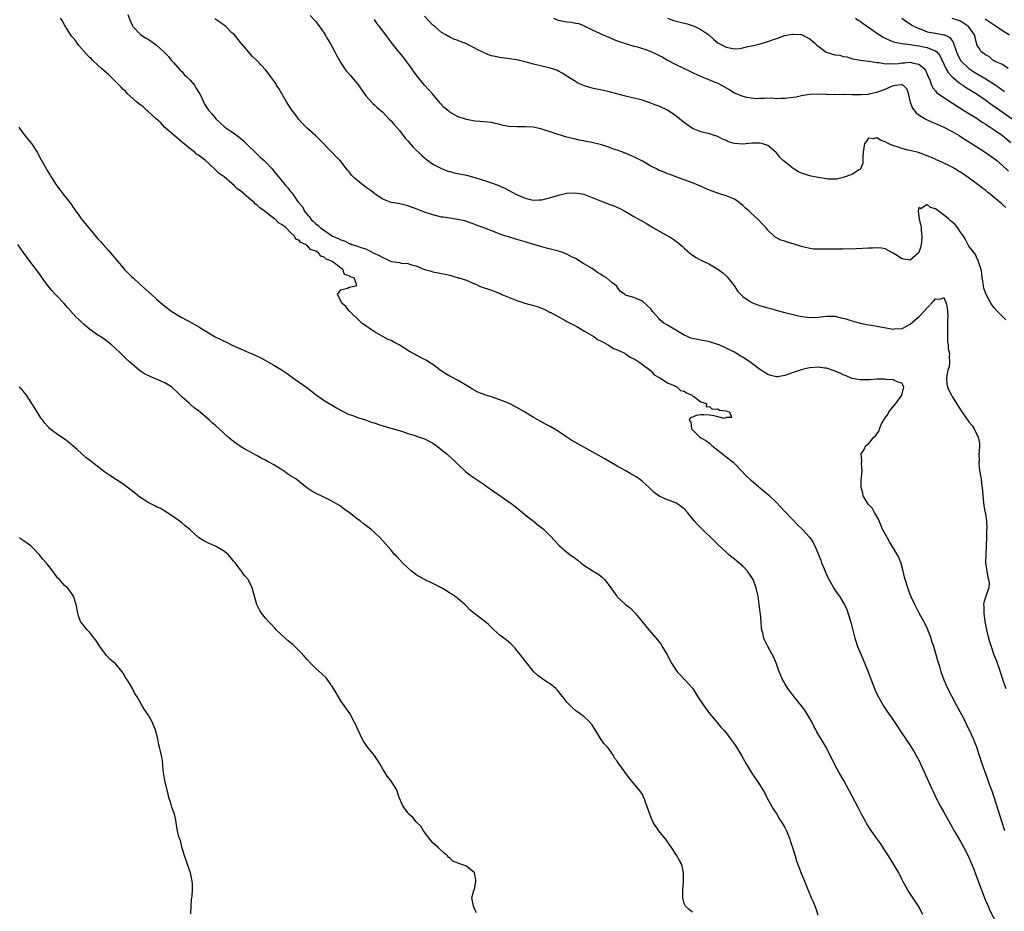
# Model space of a CAD drawing. Units: inches. Extents: x 2583000 to 2586000, y 1539000 to 1542000.
# Drawn here: x 2584000 to 2584235, y 1539568 to 1539781 of the extents above; entities that cross this region are included whole.
import ezdxf

# ---------------------------------------------------------------- set-up
doc = ezdxf.new("R2010")
doc.units = ezdxf.units.IN
doc.header["$MEASUREMENT"] = 0
doc.layers.add('LD25831539_2ft', color=82, linetype='Continuous')

msp = doc.modelspace()

# ---------------------------------------------------------------- linework, layer by layer
at = {"layer": 'LD25831539_2ft'}
for points, elevation in [([(2584026.15, 1539781.85), (2584026.61, 1539780.61), (2584027.21, 1539779.21), (2584027.35, 1539779), (2584029.25, 1539777), (2584030.31, 1539776.31), (2584031, 1539776), (2584032.34, 1539775), (2584033, 1539774.56), (2584034.73, 1539773), (2584035, 1539772.7), (2584035.84, 1539771.84), (2584036.49, 1539771), (2584037, 1539770.39), (2584038.61, 1539768.61), (2584039, 1539768.26), (2584039.58, 1539767.58), (2584040.23, 1539767), (2584041, 1539766.17), (2584042.04, 1539765), (2584042.4, 1539764.4), (2584043.27, 1539763), (2584043.54, 1539762.46), (2584044.19, 1539761), (2584044.47, 1539760.47), (2584045.25, 1539759.25), (2584045.45, 1539759), (2584046.18, 1539758.18), (2584047, 1539757.23), (2584047.18, 1539757), (2584048.1, 1539756.1), (2584049.29, 1539755), (2584051, 1539753.88), (2584052.67, 1539752.67), (2584053.72, 1539751.72), (2584055, 1539750.41), (2584056.51, 1539749), (2584056.75, 1539748.75), (2584057.78, 1539747.78), (2584058.68, 1539747), (2584059, 1539746.67), (2584060.57, 1539745), (2584061, 1539744.51), (2584061.66, 1539743.66), (2584062.6, 1539742.6), (2584063, 1539742.06), (2584063.85, 1539741), (2584064.41, 1539740.41), (2584065, 1539739.6), (2584065.3, 1539739.3), (2584065.52, 1539739), (2584066.67, 1539737.33), (2584066.92, 1539737), (2584067.92, 1539735.92), (2584068.26, 1539735), (2584069, 1539734.09), (2584069.56, 1539733.56), (2584069.84, 1539733), (2584070.5, 1539732.5), (2584071, 1539731.93), (2584071.55, 1539731.55), (2584072.03, 1539731), (2584075, 1539728.98), (2584076.42, 1539728.42), (2584077, 1539728.05), (2584077.86, 1539727.86), (2584079, 1539727.2), (2584079.19, 1539727.19), (2584079.66, 1539727), (2584081, 1539726.58), (2584081.76, 1539726.24), (2584083, 1539725.93), (2584084.7, 1539725), (2584084.92, 1539724.92), (2584086.29, 1539724.29), (2584087, 1539723.86), (2584087.62, 1539723.62), (2584088.84, 1539723), (2584089.06, 1539722.94), (2584091, 1539722.66), (2584091.46, 1539722.54), (2584093, 1539722.45), (2584093.88, 1539722.12), (2584095, 1539721.89), (2584097, 1539720.98), (2584098.59, 1539720.59), (2584099, 1539720.42), (2584100.25, 1539720.25), (2584101, 1539720.04), (2584101.91, 1539719.91), (2584103, 1539719.63), (2584103.52, 1539719.52), (2584105.04, 1539719.04), (2584105.14, 1539719), (2584107, 1539718.45), (2584108.02, 1539717.98), (2584109.42, 1539717.42), (2584110.15, 1539717), (2584111, 1539716.71), (2584112.3, 1539716.3), (2584113, 1539716.04), (2584113.78, 1539715.78), (2584115.17, 1539715.17), (2584115.46, 1539715), (2584119, 1539713.57), (2584120.95, 1539712.95), (2584123, 1539712.45), (2584124.12, 1539712.12), (2584125.57, 1539711.57), (2584126.86, 1539710.86), (2584127, 1539710.8), (2584129, 1539709.71), (2584129.49, 1539709.49), (2584130.32, 1539709), (2584130.73, 1539708.73), (2584131, 1539708.61), (2584132.05, 1539708.05), (2584133.38, 1539707.38), (2584135, 1539706.36), (2584137.39, 1539705), (2584138.31, 1539704.31), (2584139, 1539704), (2584139.62, 1539703.62), (2584140.85, 1539703), (2584142.11, 1539702.11), (2584143, 1539701.81), (2584144.79, 1539701), (2584144.9, 1539700.9), (2584145, 1539700.87), (2584146.07, 1539700.07), (2584147, 1539699.68), (2584147.41, 1539699.41), (2584148.13, 1539699), (2584149, 1539698.3), (2584150.83, 1539697), (2584150.88, 1539696.88), (2584151, 1539696.83), (2584151.83, 1539695.83), (2584153, 1539695.26), (2584153.14, 1539695.14), (2584153.45, 1539695), (2584155, 1539693.96), (2584156.74, 1539693.26), (2584157.07, 1539693.07), (2584157.26, 1539693), (2584158.14, 1539692.14), (2584159, 1539691.95), (2584159.53, 1539691.53), (2584160.88, 1539691), (2584161, 1539690.87), (2584161.29, 1539690.71), (2584163, 1539689.41), (2584164.35, 1539689), (2584164.24, 1539688.24), (2584165, 1539688.34), (2584165.65, 1539687.65), (2584167, 1539687.76), (2584167.45, 1539687.45), (2584169, 1539687.29), (2584169.18, 1539687.18), (2584169.82, 1539687), (2584170.32, 1539685.68), (2584169, 1539685.66), (2584168.55, 1539685.45), (2584167, 1539685.85), (2584166.11, 1539686.11), (2584165, 1539686.24), (2584163.67, 1539686.33), (2584163, 1539686.32), (2584161.83, 1539686.17), (2584161, 1539685.73), (2584160.43, 1539685.57), (2584160.17, 1539685), (2584160.56, 1539684.56), (2584160.76, 1539683), (2584161, 1539682.74), (2584162.73, 1539681), (2584163, 1539680.82), (2584164.15, 1539680.16), (2584165, 1539679.52), (2584165.31, 1539679.31), (2584165.58, 1539679), (2584166.38, 1539678.38), (2584167, 1539677.87), (2584169, 1539676.26), (2584169.74, 1539675.74), (2584170.67, 1539675), (2584171, 1539674.69), (2584172.64, 1539673), (2584173.77, 1539671.77), (2584174.83, 1539670.83), (2584175, 1539670.7), (2584176.84, 1539669.16), (2584179.17, 1539667.17), (2584181, 1539665.35), (2584183, 1539663.21), (2584185, 1539661.15), (2584186.07, 1539660.07), (2584187.2, 1539659), (2584189, 1539657.01), (2584189.8, 1539655.8), (2584190.46, 1539654.46), (2584191, 1539653.13), (2584191.6, 1539651.6), (2584191.82, 1539651), (2584192.43, 1539649.57), (2584192.74, 1539648.74), (2584193.35, 1539647.35), (2584194.32, 1539645.68), (2584194.79, 1539644.79), (2584195.61, 1539643.61), (2584196.09, 1539643), (2584197, 1539641.53), (2584197.3, 1539641), (2584197.81, 1539639.81), (2584198.35, 1539638.35), (2584198.78, 1539636.78), (2584199.76, 1539633), (2584200.05, 1539632.05), (2584200.39, 1539631), (2584201, 1539629.58), (2584201.23, 1539629), (2584202.94, 1539625), (2584203.48, 1539623.48), (2584204.45, 1539621), (2584204.61, 1539620.61), (2584205.24, 1539619.24), (2584206.67, 1539616.67), (2584207, 1539616.21), (2584207.49, 1539615.49), (2584209, 1539613.37), (2584209.91, 1539611.91), (2584210.5, 1539611), (2584212.31, 1539608.31), (2584213, 1539607.35), (2584213.23, 1539607), (2584213.88, 1539605.88), (2584214.43, 1539605), (2584215, 1539603.9), (2584215.28, 1539603.28), (2584215.43, 1539603), (2584218.14, 1539597), (2584218.43, 1539596.43), (2584219.09, 1539595), (2584220.12, 1539593), (2584221, 1539591.48), (2584222.59, 1539588.59), (2584223.49, 1539587), (2584225, 1539584.45), (2584225.81, 1539583), (2584226.85, 1539581), (2584227.7, 1539579), (2584228.15, 1539577.85), (2584229, 1539575.66), (2584230.25, 1539572.25), (2584230.8, 1539570.8), (2584231.57, 1539569), (2584232, 1539568), (2584234.63, 1539563)], 7184), ([(2584069.64, 1539781.64), (2584070.62, 1539780.62), (2584071, 1539780.18), (2584071.89, 1539779), (2584073, 1539777.4), (2584073.25, 1539777), (2584073.88, 1539775.88), (2584074.44, 1539775), (2584075, 1539774.01), (2584075.57, 1539773), (2584076.05, 1539772.05), (2584077, 1539770.37), (2584077.91, 1539769), (2584078.36, 1539768.36), (2584079.29, 1539767.29), (2584079.56, 1539767), (2584081, 1539765.29), (2584083, 1539762.48), (2584084.64, 1539760.64), (2584085, 1539760.35), (2584085.66, 1539759.66), (2584087, 1539758.57), (2584088.49, 1539757), (2584089, 1539756.5), (2584089.67, 1539755.67), (2584091, 1539754.15), (2584091.86, 1539753), (2584092.37, 1539752.37), (2584093, 1539751.7), (2584093.3, 1539751.3), (2584094.24, 1539750.24), (2584096.28, 1539748.28), (2584097.37, 1539747.37), (2584099, 1539746.19), (2584101, 1539745.12), (2584102.52, 1539744.52), (2584103, 1539744.39), (2584104.1, 1539744.1), (2584107, 1539743.53), (2584109, 1539743), (2584110.53, 1539742.53), (2584112, 1539742), (2584113, 1539741.69), (2584114.94, 1539740.94), (2584115, 1539740.9), (2584116.34, 1539740.34), (2584117, 1539739.95), (2584118.81, 1539739), (2584121, 1539738.05), (2584122.25, 1539737.75), (2584123, 1539737.53), (2584124.37, 1539737.63), (2584125, 1539737.63), (2584127.68, 1539738.32), (2584129, 1539738.77), (2584130.03, 1539739), (2584131, 1539739.2), (2584133, 1539739.3), (2584135, 1539738.98), (2584137, 1539738.21), (2584139, 1539737.37), (2584140.08, 1539737), (2584141, 1539736.64), (2584142.2, 1539736.2), (2584143.59, 1539735.59), (2584145, 1539734.84), (2584147, 1539733.68), (2584148.72, 1539732.72), (2584149.97, 1539731.97), (2584151.52, 1539731), (2584156.29, 1539728.29), (2584157, 1539727.77), (2584157.48, 1539727.48), (2584158.01, 1539727), (2584158.55, 1539726.55), (2584159, 1539726.1), (2584160.23, 1539725), (2584160.65, 1539724.65), (2584161, 1539724.39), (2584161.86, 1539723.86), (2584163, 1539723.26), (2584163.54, 1539723), (2584165, 1539722.26), (2584167, 1539721.06), (2584168.21, 1539720.21), (2584169, 1539719.52), (2584169.27, 1539719.27), (2584171, 1539717.02), (2584171.79, 1539715.79), (2584172.54, 1539715), (2584173, 1539714.57), (2584174.28, 1539713.72), (2584175, 1539713.21), (2584175.45, 1539713), (2584176.58, 1539712.58), (2584177, 1539712.45), (2584179, 1539711.88), (2584179.66, 1539711.66), (2584181.21, 1539711.21), (2584183, 1539710.71), (2584186.01, 1539709.99), (2584187, 1539709.8), (2584188.41, 1539709.59), (2584189, 1539709.52), (2584191, 1539709.64), (2584192.23, 1539709.77), (2584193, 1539709.88), (2584194.17, 1539709.83), (2584195, 1539709.83), (2584196.5, 1539709.5), (2584197, 1539709.41), (2584197.33, 1539709.33), (2584198.28, 1539709), (2584198.83, 1539708.83), (2584201, 1539708.2), (2584203, 1539707.78), (2584203.7, 1539707.7), (2584205.43, 1539707.43), (2584209, 1539706.77), (2584209.19, 1539706.81), (2584211, 1539706.89), (2584211.06, 1539706.94), (2584213, 1539707.95), (2584214.15, 1539709), (2584215, 1539709.72), (2584215.64, 1539710.36), (2584217, 1539711.88), (2584218.57, 1539713.43), (2584219, 1539713.98), (2584220.1, 1539713.9), (2584221, 1539714.35), (2584221.52, 1539713), (2584221.82, 1539711.82), (2584221.84, 1539711), (2584221.94, 1539709.94), (2584221.89, 1539709), (2584221.9, 1539707.9), (2584221.85, 1539707), (2584221.87, 1539706.13), (2584221.87, 1539705), (2584221.91, 1539703.91), (2584222.07, 1539703), (2584222.07, 1539702.07), (2584222.35, 1539701), (2584222.25, 1539700.25), (2584222.37, 1539699), (2584222.24, 1539697.76), (2584221.97, 1539697), (2584221.68, 1539695.68), (2584221.61, 1539695), (2584221.72, 1539693.72), (2584221.86, 1539693), (2584222.21, 1539692.21), (2584222.8, 1539691), (2584223, 1539690.69), (2584224.01, 1539689), (2584224.41, 1539688.41), (2584225.28, 1539687), (2584227, 1539684.62), (2584227.73, 1539683.73), (2584228.23, 1539683), (2584229.21, 1539681), (2584229.48, 1539679.48), (2584229.5, 1539679), (2584229.47, 1539677.47), (2584229.39, 1539677), (2584229.4, 1539675.4), (2584229.35, 1539675), (2584229.38, 1539674.62), (2584229.55, 1539673), (2584229.74, 1539671.74), (2584229.88, 1539671), (2584230, 1539670), (2584230.2, 1539668.2), (2584230.3, 1539667), (2584230.5, 1539665.5), (2584230.59, 1539664.59), (2584230.9, 1539663), (2584231, 1539662.2), (2584231.19, 1539661), (2584231.25, 1539659), (2584231.23, 1539658.77), (2584231.21, 1539657), (2584231.15, 1539655.15), (2584231.12, 1539654.88), (2584231, 1539653), (2584230.97, 1539650.97), (2584231.49, 1539647.49), (2584231.69, 1539647), (2584231.79, 1539646.21), (2584231.71, 1539645), (2584231.01, 1539642.99), (2584230.52, 1539641.48), (2584230.5, 1539641), (2584230.55, 1539640.55), (2584230.53, 1539639), (2584230.81, 1539637), (2584231.17, 1539635), (2584231.65, 1539633), (2584231.99, 1539631.99), (2584232.27, 1539631), (2584232.98, 1539629.02), (2584233.57, 1539627.57), (2584234.45, 1539625), (2584235.09, 1539623), (2584235.79, 1539621)], 7188), ([(2584235.8, 1539735.8), (2584235, 1539736.54), (2584234.74, 1539736.74), (2584234.47, 1539737), (2584232.05, 1539739), (2584231.46, 1539739.46), (2584231, 1539739.86), (2584230.34, 1539740.34), (2584229.51, 1539741), (2584229.21, 1539741.21), (2584226.82, 1539743), (2584225.73, 1539743.73), (2584225, 1539744.25), (2584224.52, 1539744.52), (2584223.73, 1539745), (2584223, 1539745.4), (2584222.19, 1539745.81), (2584219.67, 1539747), (2584219.2, 1539747.2), (2584219, 1539747.31), (2584217.79, 1539747.79), (2584217, 1539748.18), (2584214.92, 1539748.92), (2584213, 1539749.41), (2584212.48, 1539749.52), (2584211, 1539749.91), (2584210.19, 1539750.19), (2584209, 1539750.52), (2584207.88, 1539751), (2584207, 1539751.46), (2584205.87, 1539751.87), (2584205, 1539752.43), (2584204.21, 1539752.21), (2584203, 1539752.32), (2584202.08, 1539751), (2584201.87, 1539750.13), (2584201.75, 1539749), (2584201.66, 1539747.66), (2584201.68, 1539747), (2584201.64, 1539746.36), (2584201.07, 1539745), (2584201, 1539744.9), (2584200.8, 1539744.8), (2584199, 1539743.72), (2584197, 1539742.96), (2584195.39, 1539742.61), (2584195, 1539742.55), (2584193.39, 1539742.61), (2584193, 1539742.65), (2584190.99, 1539742.99), (2584189.32, 1539743.32), (2584189, 1539743.36), (2584187.74, 1539743.74), (2584187, 1539743.98), (2584186.33, 1539744.33), (2584185, 1539745.12), (2584183, 1539746.68), (2584182.64, 1539747), (2584181.85, 1539747.85), (2584180.93, 1539748.93), (2584179, 1539750.58), (2584177.81, 1539751), (2584177.16, 1539751.16), (2584177, 1539751.18), (2584175.13, 1539751.13), (2584173, 1539750.91), (2584171, 1539751.08), (2584169.52, 1539751.52), (2584169, 1539751.77), (2584168.11, 1539752.11), (2584167, 1539752.75), (2584166.25, 1539753), (2584165, 1539753.38), (2584163, 1539753.85), (2584161, 1539754.67), (2584159.6, 1539755.6), (2584158.47, 1539756.47), (2584157.85, 1539757), (2584157, 1539757.69), (2584155, 1539759.02), (2584153, 1539759.98), (2584152.25, 1539760.25), (2584151, 1539760.75), (2584149, 1539761.44), (2584147, 1539761.92), (2584145, 1539762.37), (2584141.36, 1539763.36), (2584139.74, 1539763.74), (2584139, 1539763.87), (2584138.09, 1539764.09), (2584137, 1539764.31), (2584136.46, 1539764.46), (2584134.94, 1539764.94), (2584133.54, 1539765.54), (2584133, 1539765.91), (2584131.22, 1539767), (2584131, 1539767.18), (2584129.87, 1539767.87), (2584129, 1539768.38), (2584128.57, 1539768.57), (2584127, 1539769.1), (2584123, 1539770.04), (2584121.59, 1539770.41), (2584119.03, 1539771.03), (2584117.31, 1539771.31), (2584115.54, 1539771.54), (2584115, 1539771.59), (2584113.82, 1539771.82), (2584113, 1539772.01), (2584112.26, 1539772.26), (2584110.88, 1539772.88), (2584109.55, 1539773.55), (2584109, 1539773.88), (2584107, 1539774.87), (2584105.46, 1539775.46), (2584105, 1539775.65), (2584104.02, 1539776.02), (2584103, 1539776.43), (2584102.07, 1539777), (2584101, 1539777.59), (2584099.42, 1539779), (2584099, 1539779.33), (2584097, 1539781.47)], 7192), ([(2584216, 1539567), (2584214.92, 1539569), (2584213.39, 1539571.39), (2584213, 1539571.93), (2584212.31, 1539573), (2584211.22, 1539575), (2584211, 1539575.44), (2584210.5, 1539576.5), (2584210.23, 1539577), (2584209.05, 1539579), (2584207.77, 1539581), (2584206.71, 1539582.71), (2584205.93, 1539583.93), (2584205, 1539585.19), (2584203.44, 1539587.44), (2584202.65, 1539588.65), (2584202.45, 1539589), (2584201.32, 1539591), (2584201, 1539591.66), (2584200.54, 1539592.54), (2584198.44, 1539596.44), (2584197.09, 1539599), (2584195.94, 1539601), (2584195, 1539602.76), (2584194.24, 1539604.24), (2584193.89, 1539605), (2584193, 1539606.78), (2584190.67, 1539610.67), (2584190.51, 1539611), (2584189.96, 1539611.96), (2584189.45, 1539613), (2584188.3, 1539615), (2584187.8, 1539615.8), (2584187, 1539616.88), (2584185.23, 1539619), (2584184.29, 1539620.29), (2584183.72, 1539621), (2584183, 1539622.15), (2584182.7, 1539622.7), (2584182.52, 1539623), (2584182.09, 1539624.09), (2584181.67, 1539625), (2584181, 1539626.88), (2584180.37, 1539628.37), (2584179, 1539630.99), (2584178.3, 1539632.3), (2584178.01, 1539633), (2584177.76, 1539634.24), (2584177.53, 1539635), (2584177.42, 1539635.42), (2584177.34, 1539637), (2584177.19, 1539638.81), (2584177.14, 1539639.14), (2584176.91, 1539641.09), (2584176.63, 1539643), (2584176.32, 1539644.32), (2584176.19, 1539645), (2584175.72, 1539646.28), (2584175.44, 1539647), (2584175, 1539647.71), (2584174.12, 1539649), (2584173, 1539650.19), (2584172.04, 1539651), (2584171, 1539651.85), (2584170.34, 1539652.34), (2584169.55, 1539653), (2584169, 1539653.49), (2584167, 1539655.34), (2584162.16, 1539660.16), (2584161.41, 1539661), (2584159.77, 1539663), (2584159, 1539663.89), (2584158.39, 1539664.39), (2584157.49, 1539665), (2584157, 1539665.27), (2584156.55, 1539665.45), (2584155, 1539665.99), (2584153, 1539666.93), (2584151.81, 1539667.81), (2584150.6, 1539669), (2584149.76, 1539669.76), (2584149, 1539670.42), (2584148.24, 1539671), (2584147.49, 1539671.49), (2584147, 1539671.8), (2584146.22, 1539672.22), (2584144.91, 1539673), (2584143, 1539674.05), (2584139.86, 1539675.86), (2584138.61, 1539676.61), (2584134.28, 1539679), (2584132.2, 1539680.2), (2584130.98, 1539680.98), (2584129, 1539682.3), (2584127.91, 1539683), (2584127, 1539683.51), (2584126.02, 1539684.02), (2584125, 1539684.58), (2584124.72, 1539684.72), (2584123, 1539685.68), (2584120.85, 1539687), (2584119, 1539688.06), (2584117, 1539689.06), (2584115, 1539689.91), (2584113, 1539690.6), (2584111.65, 1539691), (2584111, 1539691.22), (2584109.73, 1539691.73), (2584109, 1539692.1), (2584108.42, 1539692.42), (2584107, 1539693.3), (2584105, 1539694.48), (2584103.35, 1539695.35), (2584103, 1539695.56), (2584102.07, 1539696.07), (2584100.7, 1539697), (2584099, 1539698.29), (2584097.9, 1539699), (2584097.34, 1539699.34), (2584097, 1539699.53), (2584095, 1539700.53), (2584094.71, 1539700.71), (2584093.41, 1539701.41), (2584090.94, 1539703), (2584089.65, 1539703.65), (2584089, 1539704.02), (2584088.32, 1539704.32), (2584087, 1539705), (2584085, 1539706.09), (2584083.74, 1539707), (2584083.3, 1539707.3), (2584083, 1539707.53), (2584082.13, 1539708.13), (2584081.19, 1539709), (2584079.13, 1539711), (2584079.08, 1539711.08), (2584079, 1539711.15), (2584078.15, 1539712.15), (2584077.25, 1539713), (2584077, 1539713.54), (2584076.18, 1539715), (2584077, 1539716.14), (2584078.58, 1539716.59), (2584079, 1539716.82), (2584080.19, 1539717), (2584080.8, 1539717.2), (2584080.15, 1539719), (2584079.24, 1539719.24), (2584079, 1539719.51), (2584077.84, 1539719.84), (2584077.49, 1539721), (2584077, 1539721.3), (2584075.42, 1539722.58), (2584075, 1539722.85), (2584074.86, 1539723), (2584073.5, 1539723.5), (2584073, 1539723.95), (2584072.2, 1539724.2), (2584071.63, 1539725), (2584071, 1539725.35), (2584069.77, 1539725.77), (2584069, 1539726.67), (2584068.55, 1539727), (2584067.45, 1539727.45), (2584067, 1539728), (2584066.22, 1539728.22), (2584065.93, 1539729), (2584065, 1539729.86), (2584063.87, 1539731), (2584063.36, 1539731.36), (2584063, 1539731.69), (2584062.11, 1539732.11), (2584061.31, 1539733), (2584061.12, 1539733.12), (2584059.91, 1539734.09), (2584059, 1539734.75), (2584058.71, 1539735), (2584057.69, 1539735.69), (2584057, 1539736.38), (2584056.59, 1539736.59), (2584056.3, 1539737), (2584055, 1539738.07), (2584053, 1539739.77), (2584052.27, 1539740.26), (2584051.59, 1539741), (2584051, 1539741.51), (2584049.11, 1539743.11), (2584047.95, 1539743.95), (2584047, 1539744.87), (2584046.92, 1539744.92), (2584046.86, 1539745), (2584044.64, 1539747), (2584043.74, 1539747.74), (2584043, 1539748.3), (2584042.56, 1539748.56), (2584042.11, 1539749), (2584041, 1539749.83), (2584039.59, 1539751), (2584039.28, 1539751.28), (2584038.16, 1539752.16), (2584035, 1539754.92), (2584033.98, 1539755.98), (2584032.88, 1539757), (2584031, 1539758.7), (2584030.63, 1539759), (2584029.81, 1539759.81), (2584028.64, 1539760.64), (2584028.21, 1539761), (2584025.98, 1539763), (2584025.54, 1539763.54), (2584025, 1539763.99), (2584024.5, 1539764.5), (2584024.04, 1539765), (2584022.04, 1539767), (2584021.54, 1539767.54), (2584021, 1539767.95), (2584020.45, 1539768.45), (2584019.86, 1539769), (2584019, 1539769.77), (2584017.68, 1539771), (2584017.36, 1539771.36), (2584017, 1539771.65), (2584016.34, 1539772.34), (2584014.46, 1539774.47), (2584014.04, 1539775), (2584013.65, 1539775.65), (2584013, 1539776.36), (2584012.71, 1539776.71), (2584011.62, 1539778.38), (2584011.24, 1539779), (2584011.17, 1539779.17), (2584011, 1539779.39), (2584010.44, 1539780.44), (2584010.05, 1539781)], 7182), ([(2584235.59, 1539587), (2584234.9, 1539589), (2584233.98, 1539591.98), (2584233.01, 1539595.01), (2584232.51, 1539596.51), (2584231.92, 1539598.08), (2584231.46, 1539599.46), (2584230.78, 1539601.22), (2584230.17, 1539603), (2584229.52, 1539605), (2584229.39, 1539605.39), (2584228.89, 1539607), (2584228.33, 1539608.33), (2584228.08, 1539609), (2584227.16, 1539611), (2584226.42, 1539612.42), (2584226.17, 1539613), (2584225.27, 1539614.73), (2584224.06, 1539617), (2584221.98, 1539621), (2584221.11, 1539623), (2584220.52, 1539624.52), (2584220.37, 1539625), (2584220.1, 1539625.9), (2584219.58, 1539627.58), (2584219.19, 1539629), (2584218.58, 1539631), (2584218.17, 1539632.17), (2584217.94, 1539633), (2584217.21, 1539635), (2584217, 1539635.44), (2584216.47, 1539636.47), (2584216.21, 1539637), (2584215.11, 1539639), (2584214.42, 1539640.42), (2584214.09, 1539641), (2584213.29, 1539642.71), (2584213, 1539643.41), (2584212.57, 1539644.57), (2584212.37, 1539645), (2584211.74, 1539647), (2584211.58, 1539647.58), (2584211.27, 1539649), (2584210.8, 1539650.8), (2584210.24, 1539652.24), (2584209.87, 1539653), (2584209, 1539654.5), (2584208.7, 1539655), (2584208.02, 1539656.02), (2584207.44, 1539657), (2584206.37, 1539659), (2584205.52, 1539661), (2584205.41, 1539661.41), (2584204.47, 1539663), (2584203.94, 1539663.94), (2584202.93, 1539665), (2584201.73, 1539667), (2584201.64, 1539667.64), (2584201.24, 1539669), (2584201.27, 1539670.73), (2584201.34, 1539671.34), (2584201.47, 1539673), (2584201.37, 1539674.63), (2584201.41, 1539675.41), (2584201.26, 1539677), (2584201.95, 1539678.05), (2584202.4, 1539679), (2584203, 1539679.4), (2584204.29, 1539681), (2584204.71, 1539681.29), (2584205, 1539681.8), (2584205.53, 1539682.47), (2584205.65, 1539683), (2584206.14, 1539684.14), (2584207, 1539685.61), (2584207.59, 1539686.41), (2584207.87, 1539687), (2584209.5, 1539689), (2584210.96, 1539691), (2584211.45, 1539693), (2584211, 1539693.87), (2584209.83, 1539694.17), (2584209, 1539694.69), (2584207.23, 1539694.77), (2584207, 1539694.84), (2584206.86, 1539694.86), (2584205, 1539694.84), (2584203.3, 1539694.7), (2584201, 1539694.64), (2584199.08, 1539695), (2584199, 1539695.02), (2584197.66, 1539695.66), (2584197, 1539695.89), (2584196.27, 1539696.27), (2584194.83, 1539696.83), (2584193, 1539697.42), (2584192.54, 1539697.46), (2584191, 1539697.67), (2584189, 1539697.52), (2584188.56, 1539697.44), (2584186.94, 1539697.06), (2584185, 1539696.42), (2584184, 1539696), (2584183, 1539695.73), (2584181.39, 1539695.39), (2584181, 1539695.39), (2584179.68, 1539695.68), (2584179, 1539695.96), (2584178.32, 1539696.32), (2584177.39, 1539697), (2584177, 1539697.25), (2584175, 1539698.7), (2584173, 1539700.06), (2584172.39, 1539700.39), (2584171, 1539701.24), (2584169, 1539702.26), (2584167.37, 1539703), (2584167, 1539703.14), (2584165, 1539703.74), (2584163.95, 1539703.95), (2584163, 1539704.15), (2584162.26, 1539704.26), (2584160.62, 1539704.62), (2584159.79, 1539705), (2584159, 1539705.3), (2584158.18, 1539705.82), (2584157, 1539706.49), (2584155.44, 1539707.44), (2584155, 1539707.74), (2584154.17, 1539708.17), (2584153.2, 1539709), (2584153, 1539709.21), (2584151.46, 1539711), (2584151, 1539711.6), (2584150.29, 1539712.29), (2584149, 1539713.42), (2584147, 1539714.33), (2584145, 1539714.89), (2584144.8, 1539715), (2584143.78, 1539715.78), (2584143, 1539716.78), (2584142.87, 1539717), (2584141.82, 1539717.82), (2584140.45, 1539719), (2584139.53, 1539719.53), (2584139, 1539719.93), (2584138.32, 1539720.32), (2584137, 1539721.21), (2584135, 1539722.38), (2584133, 1539723.61), (2584132.07, 1539724.07), (2584131, 1539724.67), (2584130.75, 1539724.75), (2584130.2, 1539725), (2584129, 1539725.4), (2584126.1, 1539726.1), (2584125, 1539726.39), (2584123.12, 1539727), (2584121.48, 1539727.48), (2584121, 1539727.61), (2584119.93, 1539727.93), (2584119, 1539728.18), (2584117, 1539728.77), (2584116.37, 1539729), (2584115, 1539729.45), (2584114.22, 1539729.78), (2584111, 1539731.07), (2584109.55, 1539731.55), (2584109, 1539731.78), (2584106.59, 1539732.59), (2584104.96, 1539732.96), (2584103, 1539733.24), (2584101.47, 1539733.47), (2584101, 1539733.53), (2584099, 1539734.02), (2584097, 1539734.71), (2584095, 1539735.49), (2584093, 1539736.2), (2584090.74, 1539736.74), (2584089, 1539737), (2584087, 1539737.81), (2584085.21, 1539739), (2584085.09, 1539739.09), (2584085, 1539739.13), (2584083.97, 1539739.97), (2584082.77, 1539740.77), (2584080.11, 1539743), (2584079.54, 1539743.54), (2584079, 1539744.36), (2584078.63, 1539744.63), (2584078.37, 1539745), (2584076.83, 1539747), (2584075.88, 1539747.88), (2584074.87, 1539749), (2584071.98, 1539751.98), (2584071, 1539752.91), (2584069, 1539754.67), (2584068.69, 1539755), (2584067.84, 1539755.84), (2584066.91, 1539756.91), (2584066.46, 1539757.54), (2584065.35, 1539759), (2584065.21, 1539759.21), (2584064.38, 1539760.38), (2584064, 1539761), (2584062.21, 1539764.21), (2584061.67, 1539765), (2584061.44, 1539765.44), (2584061, 1539766.07), (2584060.29, 1539767), (2584059.76, 1539767.76), (2584059, 1539768.71), (2584057, 1539770.82), (2584055.88, 1539771.88), (2584054.03, 1539774.03), (2584053.15, 1539775.14), (2584052.2, 1539776.2), (2584051.57, 1539777), (2584051, 1539777.52), (2584049.52, 1539779), (2584049.23, 1539779.23), (2584049, 1539779.38), (2584048.06, 1539780.06), (2584046.87, 1539780.87)], 7186), ([(2584235.84, 1539709), (2584233.79, 1539711), (2584233, 1539711.89), (2584232.52, 1539712.52), (2584232.19, 1539713), (2584231.1, 1539715), (2584230.58, 1539716.58), (2584230.46, 1539717), (2584230.28, 1539718.28), (2584230.14, 1539719), (2584230.08, 1539720.08), (2584229.88, 1539721), (2584229.37, 1539722.63), (2584229.3, 1539723), (2584229.21, 1539723.21), (2584229, 1539723.53), (2584228.55, 1539724.55), (2584228.22, 1539725), (2584227, 1539726.59), (2584226.18, 1539728.18), (2584225.68, 1539729), (2584225, 1539729.94), (2584224.28, 1539731), (2584223.71, 1539731.71), (2584222.61, 1539732.61), (2584222.21, 1539733), (2584221.56, 1539733.56), (2584219, 1539735.45), (2584217.79, 1539735.79), (2584217, 1539736.51), (2584215.51, 1539735.51), (2584215, 1539735.78), (2584214.87, 1539735), (2584215.11, 1539733), (2584215.53, 1539731.53), (2584215.56, 1539731), (2584215.61, 1539730.39), (2584215.78, 1539729), (2584215.63, 1539727.63), (2584215.58, 1539727), (2584215.47, 1539726.53), (2584215, 1539725.1), (2584214.93, 1539725), (2584213, 1539723.26), (2584211, 1539723.53), (2584210.14, 1539724.14), (2584208.92, 1539724.92), (2584207, 1539725.94), (2584206.13, 1539726.13), (2584205, 1539726.14), (2584203.93, 1539726.07), (2584203, 1539726.06), (2584200.05, 1539725.95), (2584197, 1539725.9), (2584195, 1539725.89), (2584194.1, 1539725.9), (2584193, 1539725.88), (2584192.11, 1539725.89), (2584191, 1539725.84), (2584189.89, 1539725.89), (2584189, 1539725.99), (2584187.65, 1539726.35), (2584187, 1539726.49), (2584185.51, 1539727), (2584185, 1539727.16), (2584183.55, 1539727.55), (2584183, 1539727.76), (2584182.04, 1539728.04), (2584181, 1539728.6), (2584180.76, 1539728.76), (2584180.47, 1539729), (2584179, 1539730.37), (2584178.47, 1539731), (2584177.75, 1539731.75), (2584176.6, 1539733), (2584175, 1539734.47), (2584174.47, 1539735), (2584173.67, 1539735.67), (2584173, 1539736.28), (2584172.1, 1539737), (2584171, 1539737.77), (2584169, 1539738.62), (2584167.75, 1539739), (2584167, 1539739.2), (2584165.68, 1539739.68), (2584165, 1539739.94), (2584164.28, 1539740.28), (2584162.9, 1539740.9), (2584161, 1539741.69), (2584159, 1539742.41), (2584157, 1539743.09), (2584155.65, 1539743.65), (2584155, 1539743.83), (2584154.23, 1539744.23), (2584153, 1539744.66), (2584152.39, 1539745), (2584151, 1539745.69), (2584149, 1539746.87), (2584147.6, 1539747.6), (2584147, 1539747.94), (2584146.2, 1539748.2), (2584145, 1539748.77), (2584144.81, 1539748.81), (2584144.36, 1539749), (2584143, 1539749.51), (2584141.85, 1539749.85), (2584141, 1539750.19), (2584139.24, 1539750.76), (2584138.28, 1539751), (2584137.22, 1539751.22), (2584137, 1539751.29), (2584135.55, 1539751.55), (2584135, 1539751.7), (2584133.88, 1539751.88), (2584133, 1539752.09), (2584132.24, 1539752.24), (2584130.65, 1539752.65), (2584125, 1539754.53), (2584123, 1539754.99), (2584121, 1539755.1), (2584119, 1539755.06), (2584117, 1539755.18), (2584115.48, 1539755.48), (2584115, 1539755.61), (2584113.85, 1539755.85), (2584113, 1539756.06), (2584110.31, 1539756.31), (2584109, 1539756.4), (2584107, 1539756.78), (2584105, 1539757.49), (2584103, 1539758.6), (2584102.77, 1539758.77), (2584102.52, 1539759), (2584101.68, 1539759.68), (2584100.7, 1539760.7), (2584100.49, 1539761), (2584098.82, 1539763), (2584097.97, 1539763.97), (2584097, 1539765.01), (2584095, 1539767.51), (2584094.37, 1539768.37), (2584093.95, 1539769), (2584092.47, 1539771), (2584091.83, 1539771.83), (2584090.92, 1539772.92), (2584089, 1539775.29), (2584088.27, 1539776.27), (2584087.76, 1539777), (2584086.22, 1539779), (2584085.68, 1539779.68), (2584085, 1539780.68)], 7190), ([(2584127.82, 1539781), (2584128.64, 1539780.64), (2584129, 1539780.51), (2584131, 1539780.1), (2584132.04, 1539780.04), (2584133, 1539779.82), (2584133.72, 1539779.72), (2584135.15, 1539779.15), (2584135.43, 1539779), (2584137, 1539778.23), (2584139.62, 1539777), (2584141, 1539776.45), (2584142, 1539776), (2584143, 1539775.63), (2584143.44, 1539775.44), (2584145, 1539774.92), (2584147, 1539774.35), (2584147.87, 1539774.13), (2584149, 1539773.8), (2584149.57, 1539773.57), (2584151, 1539773.08), (2584152.39, 1539772.39), (2584153, 1539772.12), (2584153.74, 1539771.74), (2584155, 1539770.99), (2584157, 1539769.94), (2584160.36, 1539768.36), (2584161, 1539768.02), (2584163.08, 1539767.08), (2584165, 1539766.27), (2584165.88, 1539765.88), (2584167, 1539765.45), (2584167.94, 1539765), (2584169.93, 1539763.93), (2584171, 1539763.15), (2584171.33, 1539763), (2584173, 1539762.37), (2584173.86, 1539762.14), (2584175, 1539762.02), (2584176.14, 1539761.86), (2584177, 1539761.92), (2584178.09, 1539761.91), (2584180.05, 1539761.95), (2584181, 1539761.86), (2584182.09, 1539761.91), (2584183, 1539761.87), (2584185, 1539762.12), (2584185.75, 1539762.25), (2584187, 1539762.55), (2584187.4, 1539762.6), (2584189, 1539762.9), (2584191, 1539762.97), (2584193, 1539762.87), (2584193.12, 1539762.88), (2584195, 1539762.8), (2584195.17, 1539762.83), (2584197, 1539762.8), (2584197.17, 1539762.83), (2584199, 1539762.8), (2584199.18, 1539762.82), (2584201, 1539762.78), (2584201.19, 1539762.81), (2584203, 1539762.87), (2584203.52, 1539763), (2584205, 1539763.3), (2584207, 1539764.08), (2584209, 1539764.95), (2584209.36, 1539765), (2584210.87, 1539765.13), (2584211, 1539765.17), (2584211.32, 1539765), (2584212.14, 1539764.14), (2584212.51, 1539763), (2584212.96, 1539760.96), (2584213.49, 1539759.49), (2584214.37, 1539758.37), (2584215, 1539757.96), (2584216.54, 1539757), (2584216.84, 1539756.84), (2584217, 1539756.77), (2584218.2, 1539756.2), (2584219, 1539755.88), (2584219.59, 1539755.59), (2584221, 1539754.96), (2584223, 1539753.93), (2584224.65, 1539753), (2584225, 1539752.79), (2584226.07, 1539752.07), (2584227.78, 1539751), (2584229.72, 1539749.72), (2584230.87, 1539749), (2584233, 1539747.53), (2584233.67, 1539747), (2584235, 1539745.85), (2584236.46, 1539744.46)], 7194), ([(2584154.98, 1539780.98), (2584156.45, 1539780.45), (2584158.07, 1539780.07), (2584159.67, 1539779.67), (2584161.16, 1539779.16), (2584161.54, 1539779), (2584163, 1539778.27), (2584164.85, 1539777), (2584165, 1539776.88), (2584165.99, 1539775.98), (2584167, 1539775.15), (2584167.22, 1539775), (2584169, 1539774.09), (2584171, 1539773.71), (2584172.22, 1539773.78), (2584173, 1539773.89), (2584174.21, 1539774.21), (2584175.51, 1539774.49), (2584177.11, 1539774.89), (2584179, 1539775.44), (2584181, 1539776.16), (2584183, 1539776.84), (2584184.81, 1539777.19), (2584185, 1539777.21), (2584186.92, 1539777.08), (2584187, 1539777.07), (2584188.38, 1539776.38), (2584189, 1539776.08), (2584189.58, 1539775.58), (2584190.17, 1539775), (2584190.6, 1539774.6), (2584192.91, 1539772.91), (2584195, 1539772.24), (2584196.14, 1539772.14), (2584197, 1539771.87), (2584197.8, 1539771.8), (2584199, 1539771.39), (2584199.33, 1539771.33), (2584201, 1539770.95), (2584203, 1539770.74), (2584203.28, 1539770.72), (2584205, 1539770.42), (2584205.58, 1539770.42), (2584207, 1539770.11), (2584207.78, 1539770.22), (2584209, 1539770.11), (2584210.21, 1539770.21), (2584211, 1539770.35), (2584211.62, 1539770.38), (2584213, 1539770.5), (2584213.74, 1539770.26), (2584215, 1539770.05), (2584216.27, 1539769), (2584216.59, 1539768.59), (2584217.29, 1539767), (2584217.54, 1539766.46), (2584218.08, 1539765), (2584218.36, 1539764.36), (2584219, 1539763.63), (2584219.28, 1539763.28), (2584221, 1539762.04), (2584222.85, 1539760.85), (2584223, 1539760.77), (2584224.06, 1539760.06), (2584225, 1539759.52), (2584225.31, 1539759.31), (2584227, 1539758.27), (2584228.98, 1539757.02), (2584230.19, 1539756.19), (2584231, 1539755.71), (2584231.42, 1539755.42), (2584232.08, 1539755), (2584233, 1539754.38), (2584235, 1539752.97), (2584237, 1539751.35)], 7196), ([(2584199.91, 1539781), (2584200.54, 1539780.54), (2584201, 1539780.32), (2584201.72, 1539779.72), (2584203.54, 1539778.46), (2584205, 1539777.4), (2584205.64, 1539777), (2584206.49, 1539776.49), (2584207, 1539776.22), (2584207.84, 1539775.84), (2584209, 1539775.35), (2584209.26, 1539775.26), (2584211, 1539774.93), (2584213, 1539774.74), (2584214.47, 1539774.47), (2584215, 1539774.43), (2584215.75, 1539774.25), (2584217, 1539773.99), (2584218.68, 1539773.32), (2584219, 1539773.23), (2584219.29, 1539773), (2584220.07, 1539772.07), (2584221.49, 1539769), (2584222.02, 1539768.02), (2584222.99, 1539766.99), (2584225, 1539765.36), (2584225.55, 1539765), (2584226.4, 1539764.4), (2584228.72, 1539763), (2584231, 1539761.46), (2584232.42, 1539760.42), (2584233, 1539760.02), (2584233.58, 1539759.58), (2584237.29, 1539757)], 7198), ([(2584211, 1539781.02), (2584212.13, 1539780.13), (2584213, 1539779.65), (2584213.36, 1539779.36), (2584213.97, 1539779), (2584215, 1539778.5), (2584215.73, 1539778.27), (2584217, 1539777.77), (2584218.47, 1539777.53), (2584219, 1539777.41), (2584221, 1539777.06), (2584221.16, 1539777), (2584222.4, 1539776.4), (2584223, 1539775.57), (2584223.26, 1539775.26), (2584223.48, 1539774.52), (2584224.3, 1539772.3), (2584224.95, 1539771), (2584225, 1539770.93), (2584226.95, 1539768.95), (2584228.16, 1539768.16), (2584231, 1539766.49), (2584233, 1539765.26), (2584233.39, 1539765), (2584235.5, 1539763.5)], 7200), ([(2584236.39, 1539769), (2584235, 1539769.97), (2584233.39, 1539770.61), (2584233, 1539770.85), (2584232.72, 1539771), (2584231.85, 1539771.85), (2584231, 1539772.15), (2584230.59, 1539772.59), (2584229.94, 1539773), (2584229.58, 1539773.58), (2584229, 1539774.46), (2584228.79, 1539775), (2584228.45, 1539776.45), (2584228.34, 1539777), (2584226.91, 1539779), (2584225, 1539780.26), (2584224.48, 1539780.48), (2584223, 1539780.91)], 7202), ([(2584230.85, 1539780.85), (2584232.07, 1539780.07), (2584233, 1539779.43), (2584233.27, 1539779.27), (2584235, 1539778.05), (2584236.7, 1539777)], 7204), ([(2584000.13, 1539755), (2584001, 1539753.71), (2584002.19, 1539752.19), (2584003.09, 1539751.09), (2584004.46, 1539749), (2584005.37, 1539747.38), (2584007, 1539744.42), (2584007.55, 1539743.55), (2584007.86, 1539743), (2584009, 1539741.22), (2584009.16, 1539741), (2584009.98, 1539739.98), (2584010.7, 1539739), (2584012.58, 1539736.58), (2584013, 1539735.95), (2584013.4, 1539735.4), (2584013.66, 1539735), (2584014.23, 1539734.23), (2584015.1, 1539733), (2584015.96, 1539731.96), (2584016.72, 1539731), (2584019, 1539728.36), (2584019.65, 1539727.65), (2584020.21, 1539727), (2584021.53, 1539725.53), (2584023.64, 1539723), (2584025, 1539721.4), (2584025.37, 1539721), (2584027, 1539719.36), (2584027.38, 1539719), (2584029, 1539717.51), (2584031.79, 1539715), (2584033, 1539713.96), (2584034.09, 1539713), (2584035, 1539712.25), (2584036.6, 1539711), (2584037, 1539710.72), (2584038.09, 1539710.09), (2584039, 1539709.53), (2584040.02, 1539709), (2584040.68, 1539708.68), (2584041.99, 1539707.99), (2584043.24, 1539707.24), (2584043.59, 1539707), (2584047, 1539704.96), (2584048.33, 1539704.33), (2584049, 1539703.94), (2584049.66, 1539703.66), (2584051.02, 1539702.98), (2584053, 1539702.09), (2584053.77, 1539701.77), (2584055, 1539701.2), (2584055.46, 1539701), (2584056.57, 1539700.57), (2584057.91, 1539699.91), (2584061, 1539698.14), (2584062.95, 1539696.95), (2584064.18, 1539696.18), (2584065.81, 1539695), (2584068.86, 1539692.86), (2584070, 1539692), (2584071.11, 1539691.11), (2584073, 1539689.75), (2584075.97, 1539687.97), (2584077.24, 1539687.24), (2584077.75, 1539687), (2584078.57, 1539686.57), (2584079, 1539686.4), (2584079.87, 1539686.13), (2584081, 1539685.7), (2584082.87, 1539685.13), (2584084.51, 1539684.51), (2584085, 1539684.37), (2584086.02, 1539684.02), (2584089.51, 1539683), (2584091, 1539682.54), (2584091.69, 1539682.31), (2584093, 1539681.84), (2584094.64, 1539681.36), (2584095.77, 1539681), (2584097, 1539680.57), (2584099, 1539679.52), (2584099.8, 1539679), (2584101.56, 1539677.56), (2584102.29, 1539677), (2584102.65, 1539676.65), (2584104.45, 1539675), (2584105, 1539674.44), (2584106.77, 1539672.77), (2584107.9, 1539671.9), (2584109.11, 1539671.11), (2584111, 1539669.84), (2584112.18, 1539669), (2584112.65, 1539668.65), (2584117.89, 1539665), (2584119, 1539664.1), (2584119.6, 1539663.6), (2584120.37, 1539663), (2584121, 1539662.47), (2584123, 1539660.96), (2584124.08, 1539660.08), (2584125, 1539659.37), (2584125.42, 1539659), (2584127, 1539657.42), (2584129.14, 1539655.14), (2584131, 1539653.53), (2584131.66, 1539653), (2584132.45, 1539652.45), (2584133, 1539652.01), (2584133.59, 1539651.59), (2584134.28, 1539651), (2584135, 1539650.46), (2584137, 1539649.13), (2584138.37, 1539648.37), (2584139, 1539647.84), (2584139.5, 1539647.5), (2584139.93, 1539647), (2584141.29, 1539645.29), (2584141.45, 1539645), (2584142.11, 1539644.11), (2584142.88, 1539643), (2584143, 1539642.86), (2584145, 1539641.03), (2584146.17, 1539640.17), (2584147, 1539639.31), (2584147.16, 1539639.16), (2584147.27, 1539639), (2584148.46, 1539637.54), (2584149.87, 1539635.87), (2584150.53, 1539635), (2584152.62, 1539632.62), (2584153, 1539632.09), (2584153.47, 1539631.47), (2584153.77, 1539631), (2584154.91, 1539629), (2584156, 1539627), (2584157, 1539625.41), (2584157.32, 1539625), (2584158.14, 1539624.14), (2584159.24, 1539623), (2584161, 1539621.03), (2584161.8, 1539619.8), (2584162.28, 1539619), (2584163.59, 1539617), (2584165.07, 1539615), (2584166.84, 1539612.84), (2584167.78, 1539611.78), (2584168.47, 1539611), (2584169, 1539610.38), (2584170.08, 1539609), (2584171, 1539607.7), (2584171.46, 1539607), (2584172.66, 1539605), (2584173.78, 1539603), (2584174.98, 1539600.98), (2584175.78, 1539599.78), (2584176.36, 1539599), (2584177, 1539598.07), (2584178.14, 1539596.14), (2584178.75, 1539595), (2584180.28, 1539592.28), (2584181.08, 1539591), (2584181.79, 1539589.79), (2584182.33, 1539589), (2584183, 1539587.8), (2584183.42, 1539587), (2584184.23, 1539585), (2584184.41, 1539584.41), (2584184.89, 1539583), (2584185.46, 1539581), (2584185.82, 1539579.82), (2584186.11, 1539579), (2584186.9, 1539576.9), (2584187.71, 1539575), (2584188.51, 1539573), (2584189.25, 1539571.25), (2584189.35, 1539571), (2584189.86, 1539569.86), (2584190.43, 1539568.43), (2584190.95, 1539566.95)], 7180), ([(2584161, 1539567.57), (2584160.21, 1539568.21), (2584159.32, 1539569), (2584159, 1539569.66), (2584158.66, 1539571), (2584158.68, 1539572.68), (2584158.65, 1539573), (2584158.82, 1539574.82), (2584158.85, 1539577), (2584158.4, 1539579), (2584157.91, 1539579.91), (2584157.18, 1539581.18), (2584157, 1539581.42), (2584155.94, 1539583), (2584155.59, 1539583.59), (2584155, 1539584.35), (2584154.74, 1539584.74), (2584152.9, 1539587), (2584151.58, 1539589), (2584151, 1539590.36), (2584150.75, 1539591), (2584150.11, 1539593), (2584149.32, 1539595), (2584149.23, 1539595.23), (2584149, 1539595.64), (2584148.48, 1539596.48), (2584147, 1539598.32), (2584145.75, 1539599.75), (2584145, 1539600.84), (2584144.93, 1539600.93), (2584144.58, 1539601.42), (2584143.24, 1539603.24), (2584143, 1539603.66), (2584142.39, 1539604.39), (2584142.08, 1539605), (2584141, 1539606.61), (2584140.67, 1539607), (2584139.83, 1539607.83), (2584139, 1539609.07), (2584137.83, 1539611), (2584137.48, 1539611.48), (2584137, 1539612.29), (2584136.38, 1539613), (2584135, 1539614.28), (2584134.58, 1539614.58), (2584134.05, 1539615), (2584133.43, 1539615.43), (2584133, 1539615.76), (2584132.34, 1539616.34), (2584131.65, 1539617), (2584131, 1539617.69), (2584130, 1539619), (2584129.55, 1539619.55), (2584129, 1539620.29), (2584128.68, 1539620.68), (2584128.35, 1539621), (2584127, 1539622.08), (2584126.45, 1539622.45), (2584125.59, 1539623), (2584125.22, 1539623.22), (2584124.07, 1539624.07), (2584123.08, 1539625), (2584121.23, 1539627.23), (2584120.35, 1539628.35), (2584119.88, 1539629), (2584119, 1539630.07), (2584118.59, 1539630.59), (2584117.61, 1539631.61), (2584117, 1539632.11), (2584116.53, 1539632.53), (2584115.9, 1539633), (2584115, 1539633.75), (2584113.55, 1539635), (2584112.26, 1539636.26), (2584111, 1539637.31), (2584109, 1539638.84), (2584107.8, 1539639.8), (2584107, 1539640.61), (2584106.59, 1539641), (2584105, 1539642.37), (2584104.24, 1539643), (2584103.49, 1539643.49), (2584103, 1539643.76), (2584102.26, 1539644.26), (2584101.04, 1539645.04), (2584099, 1539646.08), (2584097, 1539646.99), (2584095.69, 1539647.69), (2584095, 1539648.15), (2584094.51, 1539648.51), (2584093.9, 1539649), (2584093, 1539649.77), (2584091.76, 1539651), (2584090.42, 1539652.42), (2584089.84, 1539653), (2584089, 1539653.99), (2584086.32, 1539657), (2584085, 1539658.2), (2584084.15, 1539659), (2584083, 1539659.88), (2584082.34, 1539660.34), (2584081.6, 1539661), (2584081, 1539661.44), (2584079.09, 1539662.91), (2584077.78, 1539663.78), (2584077, 1539664.44), (2584076.65, 1539664.65), (2584076.14, 1539665), (2584075, 1539665.66), (2584072.28, 1539667), (2584071.39, 1539667.39), (2584070.07, 1539668.07), (2584068.89, 1539668.89), (2584066.24, 1539671), (2584065, 1539671.79), (2584064.23, 1539672.23), (2584063.2, 1539673), (2584062.64, 1539673.36), (2584061, 1539674.37), (2584059.87, 1539675), (2584059.29, 1539675.29), (2584059, 1539675.47), (2584057.96, 1539675.96), (2584057, 1539676.52), (2584056.68, 1539676.68), (2584055, 1539677.63), (2584054.1, 1539678.1), (2584053, 1539678.77), (2584051.68, 1539679.68), (2584050.58, 1539680.58), (2584050.1, 1539681), (2584049, 1539682.04), (2584047.9, 1539683), (2584047, 1539683.82), (2584046.36, 1539684.36), (2584045.67, 1539685), (2584043, 1539687.29), (2584042, 1539688), (2584041, 1539688.86), (2584040.82, 1539689), (2584039, 1539690.59), (2584038.6, 1539691), (2584037.79, 1539691.79), (2584036.79, 1539692.79), (2584036.52, 1539693), (2584035, 1539693.94), (2584032.6, 1539695), (2584031.45, 1539695.45), (2584030.12, 1539696.12), (2584028.93, 1539696.93), (2584027, 1539698.55), (2584026.54, 1539699), (2584025.71, 1539699.71), (2584025, 1539700.39), (2584024.68, 1539700.68), (2584024.37, 1539701), (2584023, 1539702.28), (2584022.21, 1539703), (2584021, 1539703.98), (2584019.58, 1539705), (2584019, 1539705.37), (2584017, 1539706.79), (2584015.78, 1539707.78), (2584015, 1539708.51), (2584014.51, 1539709), (2584013.73, 1539709.73), (2584013, 1539710.52), (2584011.83, 1539711.83), (2584010.81, 1539713), (2584009, 1539714.88), (2584007.97, 1539715.97), (2584007, 1539717.19), (2584006.21, 1539718.21), (2584005, 1539719.95), (2584003, 1539722.71), (2584001, 1539725.41), (2583999.88, 1539727)], 7178), ([(2584109.4, 1539567.4), (2584109, 1539568.24), (2584108.67, 1539569), (2584108.32, 1539571), (2584108.79, 1539572.79), (2584108.85, 1539573), (2584108.89, 1539573.11), (2584109, 1539573.49), (2584109.22, 1539575), (2584109.22, 1539575.22), (2584109, 1539576.69), (2584108.92, 1539577), (2584107, 1539578.6), (2584105.9, 1539579), (2584105.2, 1539579.2), (2584105, 1539579.32), (2584103.75, 1539579.75), (2584103, 1539580.49), (2584102.7, 1539580.7), (2584102.47, 1539581), (2584101.67, 1539581.67), (2584100.23, 1539583), (2584099.58, 1539583.58), (2584099, 1539584.12), (2584098.59, 1539584.59), (2584098.25, 1539585), (2584096.76, 1539587), (2584096.11, 1539588.11), (2584095.17, 1539589), (2584095, 1539589.19), (2584094.18, 1539590.18), (2584093.26, 1539591), (2584093.15, 1539591.15), (2584093, 1539591.31), (2584091.82, 1539593), (2584090.95, 1539595), (2584090.44, 1539596.44), (2584090.21, 1539597), (2584088.95, 1539599), (2584088.04, 1539600.04), (2584087.52, 1539601), (2584087, 1539601.76), (2584086.31, 1539603), (2584085, 1539604.98), (2584083.22, 1539607.22), (2584082.41, 1539608.41), (2584082.09, 1539609), (2584081.11, 1539611), (2584080.47, 1539612.47), (2584080.2, 1539613), (2584079.13, 1539615), (2584077, 1539618.07), (2584075.91, 1539619.91), (2584075.27, 1539621), (2584075, 1539621.41), (2584073.9, 1539623), (2584073.49, 1539623.49), (2584072.47, 1539624.47), (2584071, 1539625.76), (2584069.78, 1539627), (2584069, 1539627.85), (2584068.48, 1539628.48), (2584067.97, 1539629), (2584067, 1539630.09), (2584066.01, 1539631), (2584065.51, 1539631.51), (2584065, 1539631.89), (2584064.4, 1539632.4), (2584063.67, 1539633), (2584061.58, 1539635), (2584061.33, 1539635.33), (2584060.36, 1539636.36), (2584059.71, 1539637), (2584059, 1539637.81), (2584058.02, 1539639), (2584057.64, 1539639.64), (2584056.94, 1539641), (2584056.4, 1539643), (2584055.84, 1539645), (2584055, 1539646.71), (2584054.83, 1539647), (2584053.98, 1539647.98), (2584053.27, 1539649), (2584053, 1539649.29), (2584051.75, 1539651), (2584051.38, 1539651.38), (2584051, 1539651.92), (2584050.09, 1539653), (2584049, 1539653.87), (2584047.08, 1539655), (2584045.58, 1539655.58), (2584044.24, 1539656.24), (2584043, 1539657.04), (2584041, 1539658.83), (2584040.82, 1539659), (2584039.85, 1539659.85), (2584039, 1539660.56), (2584038.41, 1539661), (2584037.57, 1539661.57), (2584037, 1539661.97), (2584035, 1539663.33), (2584033.92, 1539663.92), (2584033, 1539664.39), (2584032.59, 1539664.59), (2584031, 1539665.38), (2584029, 1539666.67), (2584028.58, 1539667), (2584027.71, 1539667.71), (2584027, 1539668.24), (2584026.58, 1539668.58), (2584025, 1539669.79), (2584021.8, 1539671.8), (2584020.64, 1539672.64), (2584017, 1539675.48), (2584016.13, 1539676.13), (2584015.13, 1539677), (2584014, 1539678), (2584013, 1539678.95), (2584011.85, 1539679.85), (2584011, 1539680.47), (2584009, 1539681.84), (2584007.52, 1539683), (2584007.25, 1539683.25), (2584007, 1539683.54), (2584006.33, 1539684.33), (2584005.8, 1539685), (2584005.47, 1539685.47), (2584003.88, 1539687.88), (2584003.23, 1539689), (2584001.95, 1539691), (2584001.52, 1539691.52), (2584001, 1539692.19), (2584000.61, 1539692.61), (2584000.27, 1539693)], 7176), ([(2584041.21, 1539567.21), (2584041.23, 1539569), (2584041.37, 1539570.63), (2584041.43, 1539571), (2584041.47, 1539571.47), (2584041.56, 1539573), (2584041.54, 1539574.46), (2584041.51, 1539575), (2584041.12, 1539577), (2584040.37, 1539579), (2584040.02, 1539580.02), (2584039.63, 1539581), (2584039.1, 1539582.9), (2584038.67, 1539584.67), (2584038.54, 1539585), (2584038.34, 1539585.66), (2584037.99, 1539587), (2584037.85, 1539587.85), (2584037.71, 1539589), (2584037.57, 1539589.57), (2584037.31, 1539591), (2584037.21, 1539591.21), (2584036.66, 1539592.66), (2584036.58, 1539593), (2584036.41, 1539593.59), (2584035.95, 1539595), (2584035.75, 1539595.75), (2584034.95, 1539599), (2584034.56, 1539601.44), (2584034.45, 1539603), (2584034.3, 1539604.3), (2584034.18, 1539605), (2584033.95, 1539606.05), (2584033.73, 1539607), (2584033.54, 1539607.54), (2584033.26, 1539609), (2584032.73, 1539611), (2584032.25, 1539612.25), (2584031.94, 1539613), (2584031, 1539614.67), (2584030.04, 1539616.04), (2584029.44, 1539617), (2584028.32, 1539619), (2584027.82, 1539619.82), (2584027.24, 1539621), (2584026.01, 1539623), (2584025.6, 1539623.6), (2584025, 1539624.65), (2584024.74, 1539625), (2584023.07, 1539627), (2584023, 1539627.07), (2584021.89, 1539627.89), (2584020.96, 1539628.96), (2584020.8, 1539629.2), (2584019.48, 1539631), (2584019, 1539631.8), (2584018.52, 1539632.52), (2584018.11, 1539633), (2584017, 1539634.47), (2584016.45, 1539635), (2584015.79, 1539635.79), (2584014.91, 1539636.91), (2584014.86, 1539637), (2584014.36, 1539638.36), (2584014.2, 1539639), (2584013.78, 1539641), (2584013.17, 1539643), (2584013, 1539643.28), (2584012.27, 1539644.27), (2584011.69, 1539645), (2584011, 1539645.57), (2584009.77, 1539647), (2584009.37, 1539647.37), (2584009, 1539647.89), (2584008.51, 1539648.51), (2584008.23, 1539649), (2584007, 1539650.47), (2584006.6, 1539651), (2584005.82, 1539651.83), (2584004.93, 1539653), (2584003.07, 1539655), (2584001.86, 1539655.86), (2584000.65, 1539656.65), (2584000.24, 1539657)], 7174)]:
    msp.add_lwpolyline(points, dxfattribs=dict(at, elevation=elevation))

doc.saveas('drawing.dxf')
